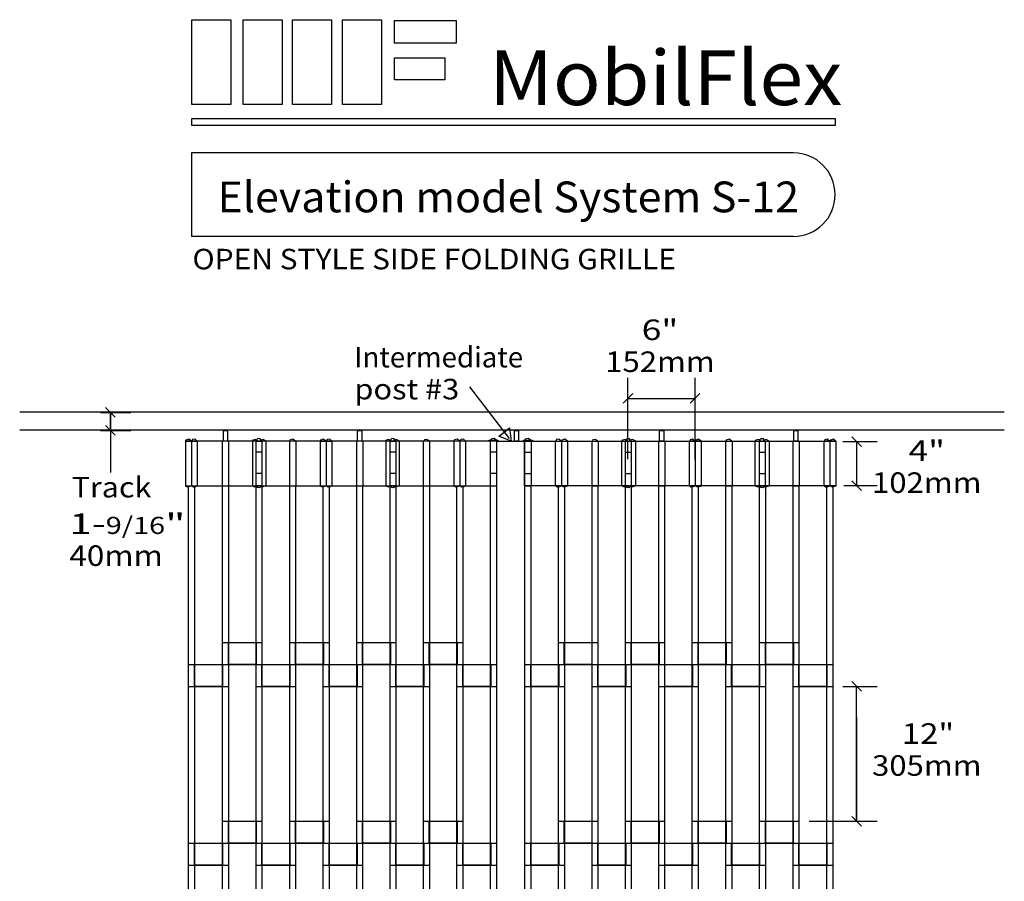
# Model space of a CAD drawing. Extents: x 0.01 to 6.83, y 0 to 9.85.
# Drawn here: x 0.75 to 6.74, y 4.6 to 9.85 of the extents above; entities that cross this region are included whole.
import ezdxf
from ezdxf.enums import TextEntityAlignment as Align

# ---------------------------------------------------------------- set-up
doc = ezdxf.new("R2010")
doc.units = 0
doc.layers.add('LAYER-1', color=7, linetype='CONTINUOUS')

msp = doc.modelspace()

# ---------------------------------------------------------------- linework, layer by layer
at = {"layer": 'LAYER-1', "color": 0}
for p, q in [((4.452094, 7.172285), (4.452094, 7.667076)), ((4.861816, 7.170549), (4.861816, 7.667076)), ((4.481557, 7.571539), (4.422632, 7.512613)), ((4.891279, 7.571539), (4.832354, 7.512613)), ((4.452094, 7.542076), (4.861816, 7.542076)), ((6.744628, 7.458865), (0.748101, 7.458865)), ((1.241156, 7.45688), (1.425184, 7.45688)), ((1.270721, 7.486343), (1.329646, 7.427416)), ((1.300184, 7.346901), (1.300184, 7.45688)), ((1.300184, 7.45688), (1.300184, 7.091365)), ((1.270721, 7.376364), (1.329646, 7.317438)), ((6.744628, 7.348865), (0.748101, 7.348865)), ((1.240815, 7.346901), (1.425184, 7.346901)), ((5.762202, 7.278866), (5.970324, 7.278866)), ((5.874787, 7.249403), (5.815861, 7.308328)), ((5.845324, 7.278866), (5.845324, 7.010827)), ((5.874787, 6.981364), (5.815861, 7.04029)), ((5.768066, 7.010827), (5.970324, 7.010827)), ((5.815859, 5.817878), (5.874784, 5.758952)), ((5.761676, 5.788415), (5.970322, 5.788415)), ((5.845322, 4.967442), (5.845322, 5.788415)), ((5.845322, 5.598309), (5.845322, 4.967442)), ((5.815859, 4.996905), (5.874784, 4.937979)), ((5.555947, 4.967442), (5.970322, 4.967442))]:
    msp.add_line(p, q, dxfattribs=at)
for points in [[(1.796712, 9.84745), (2.034559, 9.84745), (2.034559, 9.330506), (1.796712, 9.330506)], [(2.109212, 9.84745), (2.347059, 9.84745), (2.347059, 9.330506), (2.109212, 9.330506)], [(2.409559, 9.84745), (2.647406, 9.84745), (2.647406, 9.330506), (2.409559, 9.330506)], [(2.713378, 9.84745), (2.951226, 9.84745), (2.951226, 9.330506), (2.713378, 9.330506)], [(3.030219, 9.843536), (3.405653, 9.843536), (3.405653, 9.705515), (3.030219, 9.705515)], [(3.029785, 9.616105), (3.337945, 9.616105), (3.337945, 9.48199), (3.029785, 9.48199)], [(1.796712, 9.245879), (5.715115, 9.245879), (5.715115, 9.202477), (1.796712, 9.202477)], [(1.988599, 7.346908), (2.013695, 7.346908), (2.013695, 7.281926), (1.988599, 7.281926)], [(2.806438, 7.346908), (2.831534, 7.346908), (2.831534, 7.281926), (2.806438, 7.281926)], [(3.740722, 7.28147), (3.665432, 7.311305), (3.698524, 7.336622), (3.731616, 7.361942), (3.740722, 7.28147)], [(3.761667, 7.346861), (3.786763, 7.346861), (3.786763, 7.281411), (3.761667, 7.281411)], [(4.644973, 7.347204), (4.670069, 7.347204), (4.670069, 7.281284), (4.644973, 7.281284)], [(5.461944, 7.347204), (5.48704, 7.347204), (5.48704, 7.281284), (5.461944, 7.281284)], [(3.653917, 7.281953), (1.757565, 7.281852), (1.757565, 7.010319), (3.653917, 7.010202)], [(2.187999, 7.281952), (2.223429, 7.281952), (2.223429, 7.010323), (2.187999, 7.010323)], [(3.004313, 7.281952), (3.039743, 7.281952), (3.039743, 7.010323), (3.004313, 7.010323)], [(3.605271, 7.287721), (3.659887, 7.287721), (3.659887, 7.281815), (3.605271, 7.281815)], [(3.653901, 7.281437), (3.822784, 7.281437), (3.822784, 0.342687), (3.653901, 0.342687)], [(3.817034, 7.287517), (3.871649, 7.287517), (3.871649, 7.281611), (3.817034, 7.281611)], [(3.823004, 7.281748), (5.719356, 7.281648), (5.719356, 7.010115), (3.823004, 7.009998)], [(4.437177, 7.281748), (4.472608, 7.281748), (4.472608, 7.010119), (4.437177, 7.010119)], [(5.253491, 7.281748), (5.288921, 7.281748), (5.288921, 7.010119), (5.253491, 7.010119)], [(1.776977, 7.010331), (1.812928, 7.010331), (1.812928, 0.483052), (1.776977, 0.483052)], [(1.982983, 7.010331), (2.018934, 7.010331), (2.018934, 0.483052), (1.982983, 0.483052)], [(2.187411, 7.010331), (2.223362, 7.010331), (2.223362, 0.483052), (2.187411, 0.483052)], [(2.392549, 7.010331), (2.4285, 7.010331), (2.4285, 0.483052), (2.392549, 0.483052)], [(2.596543, 7.010331), (2.632494, 7.010331), (2.632494, 0.483052), (2.596543, 0.483052)], [(2.800813, 7.010331), (2.836764, 7.010331), (2.836764, 0.483052), (2.800813, 0.483052)], [(3.00394, 7.010331), (3.03989, 7.010331), (3.03989, 0.483052), (3.00394, 0.483052)], [(3.207342, 7.010331), (3.243292, 7.010331), (3.243292, 0.483052), (3.207342, 0.483052)], [(3.410468, 7.010331), (3.446419, 7.010331), (3.446419, 0.483052), (3.410468, 0.483052)], [(3.615606, 7.010331), (3.651557, 7.010331), (3.651557, 0.483052), (3.615606, 0.483052)], [(3.825364, 7.010128), (3.861315, 7.010128), (3.861315, 0.482846), (3.825364, 0.482846)], [(4.029704, 7.010128), (4.065654, 7.010128), (4.065654, 0.482846), (4.029704, 0.482846)], [(4.233628, 7.010128), (4.269579, 7.010128), (4.269579, 0.482846), (4.233628, 0.482846)], [(4.4371, 7.010128), (4.473051, 7.010128), (4.473051, 0.482846), (4.4371, 0.482846)], [(4.640156, 7.010128), (4.676107, 7.010128), (4.676107, 0.482846), (4.640156, 0.482846)], [(4.843628, 7.010128), (4.879579, 7.010128), (4.879579, 0.482846), (4.843628, 0.482846)], [(5.04842, 7.010128), (5.084371, 7.010128), (5.084371, 0.482846), (5.04842, 0.482846)], [(5.253628, 7.010128), (5.289579, 7.010128), (5.289579, 0.482846), (5.253628, 0.482846)], [(5.457987, 7.010128), (5.493937, 7.010128), (5.493937, 0.482846), (5.457987, 0.482846)], [(5.664062, 7.010128), (5.700013, 7.010128), (5.700013, 0.482846), (5.664062, 0.482846)]]:
    msp.add_lwpolyline(points, close=True, dxfattribs=at)
for points in [[(5.46013, 9.036764), (1.795209, 9.036764)], [(1.795209, 9.036764), (1.795209, 8.527913)], [(5.46013, 8.527913), (1.795209, 8.527913)], [(3.487684, 7.612199), (3.728761, 7.297104)], [(1.794436, 7.281811), (1.777328, 7.292794), (1.760248, 7.288463), (1.757532, 7.28181)], [(1.757533, 7.28181), (1.794436, 7.281811)], [(1.757835, 7.281952), (1.757835, 7.01032)], [(1.794739, 7.281953), (1.794739, 7.010323)], [(1.829865, 7.281811), (1.815987, 7.292749), (1.801225, 7.290671), (1.796645, 7.282372)], [(1.796645, 7.282372), (1.829864, 7.281811)], [(1.830169, 7.010324), (1.830169, 7.281953)], [(1.981689, 7.281558), (1.981689, 7.009929)], [(2.020072, 7.281558), (2.020072, 7.009929)], [(2.201018, 7.281929), (2.181513, 7.291921), (2.16344, 7.285195), (2.16411, 7.281929)], [(2.164977, 7.281952), (2.164977, 7.010321)], [(2.223496, 7.282019), (2.212744, 7.295024), (2.198729, 7.296617), (2.187692, 7.287834), (2.188067, 7.282019)], [(2.223496, 7.282019), (2.188067, 7.282019)], [(2.249668, 7.28193), (2.230164, 7.291922), (2.21209, 7.285196), (2.212761, 7.281929)], [(2.249299, 7.010321), (2.249299, 7.281952)], [(2.390607, 7.281992), (2.390607, 7.010363)], [(2.428581, 7.281891), (2.411472, 7.292874), (2.394392, 7.288543), (2.391677, 7.281891)], [(2.430466, 7.281992), (2.430466, 7.010363)], [(2.614436, 7.281811), (2.597328, 7.292794), (2.580248, 7.288463), (2.577532, 7.28181)], [(2.577533, 7.28181), (2.614436, 7.281811)], [(2.577835, 7.281952), (2.577835, 7.01032)], [(2.614739, 7.281953), (2.614739, 7.010323)], [(2.649865, 7.281811), (2.635987, 7.292749), (2.621225, 7.290671), (2.616645, 7.282372)], [(2.616645, 7.282372), (2.649864, 7.281811)], [(2.650169, 7.010324), (2.650169, 7.281953)], [(2.799528, 7.282027), (2.799528, 7.010399)], [(2.83791, 7.282027), (2.83791, 7.010399)], [(3.013976, 7.281459), (2.994472, 7.291451), (2.976398, 7.284726), (2.977069, 7.281459)], [(2.977808, 7.281952), (2.977808, 7.010321)], [(3.039743, 7.282019), (3.028991, 7.295024), (3.014976, 7.296617), (3.003939, 7.287834), (3.004314, 7.282019)], [(3.039743, 7.282019), (3.004314, 7.282019)], [(3.061686, 7.28146), (3.042181, 7.291452), (3.024108, 7.284726), (3.024778, 7.281459)], [(3.06213, 7.01032), (3.06213, 7.281952)], [(3.205667, 7.281992), (3.205667, 7.010363)], [(3.242075, 7.281509), (3.228198, 7.292447), (3.213435, 7.290368), (3.208855, 7.282069)], [(3.244484, 7.281992), (3.244484, 7.010363)], [(3.392628, 7.281952), (3.392628, 7.01032)], [(3.429532, 7.281954), (3.412424, 7.292937), (3.395344, 7.288605), (3.392629, 7.281952)], [(3.429532, 7.281953), (3.429532, 7.010323)], [(3.464058, 7.281954), (3.450181, 7.292891), (3.435418, 7.290813), (3.430502, 7.281965)], [(3.464961, 7.010324), (3.464961, 7.281953)], [(3.613976, 7.28195), (3.613976, 7.010202)], [(3.652684, 7.287099), (3.635575, 7.298082), (3.618496, 7.29375), (3.61578, 7.287098)], [(3.86114, 7.286894), (3.844032, 7.297877), (3.826952, 7.293547), (3.824237, 7.286895)], [(3.862945, 7.281747), (3.862945, 7.009998)], [(4.01196, 7.01012), (4.01196, 7.281748)], [(4.046419, 7.28176), (4.032537, 7.292691), (4.017775, 7.290602), (4.012864, 7.281749)], [(4.084292, 7.281748), (4.067186, 7.292732), (4.050105, 7.288401), (4.04739, 7.281749)], [(4.04739, 7.281748), (4.04739, 7.010118)], [(4.084293, 7.281748), (4.084293, 7.010117)], [(4.232436, 7.281787), (4.232436, 7.010159)], [(4.268065, 7.281865), (4.253892, 7.292397), (4.239208, 7.289822), (4.234845, 7.281305)], [(4.271253, 7.281787), (4.271253, 7.010159)], [(4.452143, 7.281255), (4.432638, 7.291248), (4.414565, 7.284522), (4.415235, 7.281256)], [(4.41479, 7.010117), (4.41479, 7.281748)], [(4.472606, 7.281815), (4.461854, 7.29482), (4.447839, 7.296414), (4.436802, 7.28763), (4.437177, 7.281815)], [(4.437177, 7.281815), (4.472606, 7.281815)], [(4.499852, 7.281255), (4.480348, 7.291248), (4.462274, 7.284522), (4.462944, 7.281255)], [(4.499112, 7.281748), (4.499112, 7.010117)], [(4.63901, 7.281823), (4.63901, 7.010195)], [(4.677393, 7.281823), (4.677393, 7.010195)], [(4.826751, 7.01012), (4.826751, 7.281748)], [(4.860275, 7.282167), (4.846102, 7.292699), (4.831418, 7.290124), (4.827056, 7.281608)], [(4.860274, 7.282167), (4.827056, 7.281608)], [(4.86218, 7.281748), (4.86218, 7.010118)], [(4.899387, 7.281606), (4.882279, 7.292591), (4.865199, 7.28826), (4.862484, 7.281608)], [(4.899387, 7.281606), (4.862484, 7.281608)], [(4.899085, 7.281748), (4.899085, 7.010117)], [(5.046454, 7.281787), (5.046454, 7.010159)], [(5.085243, 7.281687), (5.068135, 7.29267), (5.051055, 7.288339), (5.04834, 7.281687)], [(5.086313, 7.281787), (5.086313, 7.010159)], [(5.26416, 7.281725), (5.244655, 7.291718), (5.226582, 7.284992), (5.227252, 7.281726)], [(5.227622, 7.010117), (5.227622, 7.281748)], [(5.288854, 7.281815), (5.278101, 7.29482), (5.264086, 7.296414), (5.253049, 7.28763), (5.253424, 7.281815)], [(5.253425, 7.281815), (5.288853, 7.281815)], [(5.31281, 7.281725), (5.293306, 7.291718), (5.275232, 7.284992), (5.275902, 7.281726)], [(5.311943, 7.281748), (5.311943, 7.010117)], [(5.456848, 7.281353), (5.456848, 7.009725)], [(5.49523, 7.281353), (5.49523, 7.009725)], [(5.646751, 7.01012), (5.646751, 7.281748)], [(5.680275, 7.282167), (5.666102, 7.292699), (5.651418, 7.290124), (5.647055, 7.281608)], [(5.680275, 7.282167), (5.647056, 7.281608)], [(5.682181, 7.281748), (5.682181, 7.010118)], [(5.719387, 7.281606), (5.702279, 7.292591), (5.685199, 7.28826), (5.682484, 7.281608)], [(5.719387, 7.281606), (5.682485, 7.281608)], [(5.719085, 7.281748), (5.719085, 7.010117)], [(2.223429, 7.214045), (2.188, 7.214045)], [(3.039743, 7.214045), (3.004313, 7.214045)], [(3.654135, 7.214045), (3.61441, 7.214045)], [(3.822786, 7.213841), (3.862511, 7.213841)], [(4.437177, 7.213841), (4.472608, 7.213841)], [(5.253491, 7.213841), (5.28892, 7.213841)], [(2.223429, 7.084135), (2.188, 7.084135)], [(3.039743, 7.084136), (3.004313, 7.084136)], [(3.654135, 7.084135), (3.61441, 7.084135)], [(3.822786, 7.083931), (3.862511, 7.083931)], [(4.437177, 7.083932), (4.472608, 7.083932)], [(5.253491, 7.083931), (5.28892, 7.083931)], [(1.756664, 7.010295), (1.769835, 7.003249), (1.786915, 7.007579), (1.793568, 7.010295)], [(1.756664, 7.010295), (1.793567, 7.010295)], [(1.795777, 7.009734), (1.806012, 7.00314), (1.820697, 7.005715), (1.828996, 7.010295)], [(1.795777, 7.009734), (1.828996, 7.010295)], [(2.164117, 7.009851), (2.179684, 7.003796), (2.197758, 7.010521), (2.201025, 7.009851)], [(2.188073, 7.009761), (2.194888, 7.000693), (2.208903, 6.9991), (2.21994, 7.007883), (2.223502, 7.009761)], [(2.223502, 7.009761), (2.188074, 7.009761)], [(2.212297, 7.009851), (2.227864, 7.003796), (2.245938, 7.010521), (2.249205, 7.009851)], [(2.576664, 7.010295), (2.589835, 7.003249), (2.606915, 7.007579), (2.613568, 7.010295)], [(2.576664, 7.010295), (2.613567, 7.010295)], [(2.615776, 7.009734), (2.626012, 7.00314), (2.640697, 7.005715), (2.648996, 7.010295)], [(2.615777, 7.009734), (2.648996, 7.010295)], [(2.977611, 7.009851), (2.993178, 7.003796), (3.011252, 7.010521), (3.014519, 7.009851)], [(3.004857, 7.009761), (3.011672, 7.000693), (3.025687, 6.9991), (3.036724, 7.007883), (3.040286, 7.009761)], [(3.040286, 7.009761), (3.004857, 7.009761)], [(3.024852, 7.009851), (3.040419, 7.003796), (3.058493, 7.010521), (3.06176, 7.009851)], [(3.391695, 7.010298), (3.404867, 7.003251), (3.421947, 7.007581), (3.4286, 7.010297)], [(3.391696, 7.010298), (3.428599, 7.010297)], [(3.430808, 7.009737), (3.441044, 7.003142), (3.455729, 7.005717), (3.464028, 7.010297)], [(3.430808, 7.009737), (3.464028, 7.010297)], [(4.012894, 7.010093), (4.022834, 7.003092), (4.037597, 7.00517), (4.046113, 7.009533)], [(4.046113, 7.009533), (4.012894, 7.010093)], [(4.048322, 7.010093), (4.061493, 7.003047), (4.078573, 7.007378), (4.085225, 7.010094)], [(4.085225, 7.010094), (4.048323, 7.010093)], [(4.415161, 7.009647), (4.430728, 7.003592), (4.448802, 7.010317), (4.452068, 7.009647)], [(4.436634, 7.009558), (4.44345, 7.000489), (4.457464, 6.998896), (4.468501, 7.007679), (4.472064, 7.009558)], [(4.436635, 7.009558), (4.472064, 7.009558)], [(4.462401, 7.009647), (4.477968, 7.003592), (4.496042, 7.010317), (4.499309, 7.009647)], [(4.827924, 7.01009), (4.837864, 7.00309), (4.852627, 7.005168), (4.861143, 7.00953)], [(4.861143, 7.00953), (4.827924, 7.01009)], [(4.863353, 7.01009), (4.876524, 7.003045), (4.893604, 7.007376), (4.900256, 7.010091)], [(4.900256, 7.010091), (4.863353, 7.01009)], [(5.227716, 7.009647), (5.243283, 7.003592), (5.261356, 7.010317), (5.264623, 7.009647)], [(5.253418, 7.009558), (5.260233, 7.000489), (5.274248, 6.998896), (5.285285, 7.007679), (5.288847, 7.009558)], [(5.253418, 7.009558), (5.288847, 7.009558)], [(5.275895, 7.009647), (5.291462, 7.003592), (5.309536, 7.010317), (5.312803, 7.009647)], [(5.647924, 7.01009), (5.657864, 7.00309), (5.672627, 7.005168), (5.681143, 7.00953)], [(5.681143, 7.00953), (5.647924, 7.01009)], [(5.683353, 7.01009), (5.696524, 7.003045), (5.713604, 7.007376), (5.720256, 7.010091)], [(5.720256, 7.010091), (5.683353, 7.01009)], [(1.983275, 6.055807), (2.223795, 6.055807)], [(2.39199, 6.055807), (2.632649, 6.055807)], [(2.799838, 6.055807), (3.039767, 6.055807)], [(3.207685, 6.055807), (3.446017, 6.055807)], [(4.028968, 6.055775), (4.269489, 6.055775)], [(4.435949, 6.055775), (4.676607, 6.055775)], [(4.843797, 6.055775), (5.083725, 6.055775)], [(5.255115, 6.055775), (5.493447, 6.055775)], [(1.776746, 5.922128), (1.983343, 5.922128)], [(1.984143, 5.922127), (2.189872, 5.922127)], [(2.187199, 5.922128), (2.392858, 5.922128)], [(2.392858, 5.922127), (2.598587, 5.922127)], [(2.595915, 5.922128), (2.800706, 5.922128)], [(2.800706, 5.922127), (3.002894, 5.922127)], [(3.002894, 5.922128), (3.208553, 5.922128)], [(3.208553, 5.922127), (3.409872, 5.922127)], [(3.409872, 5.922128), (3.651747, 5.922128)], [(3.825358, 5.922128), (5.700358, 5.922128)], [(1.777614, 5.788447), (2.018934, 5.788447)], [(2.188067, 5.788447), (2.428656, 5.788447)], [(2.596783, 5.788447), (2.836642, 5.788447)], [(3.003762, 5.788447), (3.242892, 5.788447)], [(3.41074, 5.788447), (3.651747, 5.788447)], [(3.825912, 5.788415), (4.067232, 5.788415)], [(4.233761, 5.788415), (4.47435, 5.788415)], [(4.640741, 5.788415), (4.8806, 5.788415)], [(5.048588, 5.788415), (5.287718, 5.788415)], [(5.45817, 5.788415), (5.699176, 5.788415)], [(1.983275, 4.967475), (2.223795, 4.967475)], [(2.39199, 4.967475), (2.632649, 4.967475)], [(2.799838, 4.967475), (3.039767, 4.967475)], [(3.207685, 4.967475), (3.446017, 4.967475)], [(4.028968, 4.967442), (4.269489, 4.967442)], [(4.435949, 4.967442), (4.676607, 4.967442)], [(4.843797, 4.967442), (5.083725, 4.967442)], [(5.255115, 4.967442), (5.493447, 4.967442)], [(1.776746, 4.833795), (1.983343, 4.833795)], [(1.984143, 4.833794), (2.189872, 4.833794)], [(2.187199, 4.833795), (2.392858, 4.833795)], [(2.392858, 4.833794), (2.598587, 4.833794)], [(2.595915, 4.833795), (2.800706, 4.833795)], [(2.800706, 4.833794), (3.002894, 4.833794)], [(3.002894, 4.833795), (3.208553, 4.833795)], [(3.208553, 4.833794), (3.409872, 4.833794)], [(3.409872, 4.833795), (3.651747, 4.833795)], [(3.825358, 4.833795), (5.700358, 4.833795)], [(1.777614, 4.700115), (2.018934, 4.700115)], [(2.188067, 4.700115), (2.428656, 4.700115)], [(2.596783, 4.700115), (2.836642, 4.700115)], [(3.003762, 4.700115), (3.242892, 4.700115)], [(3.41074, 4.700115), (3.651747, 4.700115)], [(3.825912, 4.700083), (4.067232, 4.700083)], [(4.233761, 4.700083), (4.47435, 4.700083)], [(4.640741, 4.700083), (4.8806, 4.700083)], [(5.048588, 4.700083), (5.287718, 4.700083)], [(5.45817, 4.700083), (5.699176, 4.700083)]]:
    msp.add_lwpolyline(points, dxfattribs=at)
at = {"layer": 'LAYER-1', "color": 7}
for points in [[(2.018865, 6.055807), (2.187268, 6.055807), (2.187268, 5.922127), (2.018865, 5.922127)], [(2.428449, 6.055807), (2.598587, 6.055807), (2.598587, 5.922127), (2.428449, 5.922127)], [(2.836296, 6.055807), (3.006435, 6.055807), (3.006435, 5.922127), (2.836296, 5.922127)], [(3.242407, 6.055807), (3.412546, 6.055807), (3.412546, 5.922127), (3.242407, 5.922127)], [(4.064559, 6.055775), (4.232962, 6.055775), (4.232962, 5.922095), (4.064559, 5.922095)], [(4.472407, 6.055775), (4.642546, 6.055775), (4.642546, 5.922095), (4.472407, 5.922095)], [(4.880254, 6.055775), (5.050393, 6.055775), (5.050393, 5.922095), (4.880254, 5.922095)], [(5.289838, 6.055775), (5.459976, 6.055775), (5.459976, 5.922095), (5.289838, 5.922095)], [(1.813205, 5.922128), (1.983343, 5.922128), (1.983343, 5.788447), (1.813205, 5.788447)], [(2.223657, 5.922128), (2.393796, 5.922128), (2.393796, 5.788447), (2.223657, 5.788447)], [(2.632373, 5.922128), (2.802512, 5.922128), (2.802512, 5.788447), (2.632373, 5.788447)], [(3.039352, 5.922128), (3.209491, 5.922128), (3.209491, 5.788447), (3.039352, 5.788447)], [(3.44633, 5.922128), (3.61647, 5.922128), (3.61647, 5.788447), (3.44633, 5.788447)], [(3.861502, 5.922096), (4.031642, 5.922096), (4.031642, 5.788415), (3.861502, 5.788415)], [(4.269352, 5.922096), (4.43949, 5.922096), (4.43949, 5.788415), (4.269352, 5.788415)], [(4.676331, 5.922096), (4.846469, 5.922096), (4.846469, 5.788415), (4.676331, 5.788415)], [(5.084178, 5.922096), (5.254317, 5.922096), (5.254317, 5.788415), (5.084178, 5.788415)], [(5.49376, 5.922096), (5.663899, 5.922096), (5.663899, 5.788415), (5.49376, 5.788415)], [(2.018865, 4.967475), (2.187268, 4.967475), (2.187268, 4.833794), (2.018865, 4.833794)], [(2.428449, 4.967475), (2.598587, 4.967475), (2.598587, 4.833794), (2.428449, 4.833794)], [(2.836296, 4.967475), (3.006435, 4.967475), (3.006435, 4.833794), (2.836296, 4.833794)], [(3.242407, 4.967475), (3.412546, 4.967475), (3.412546, 4.833794), (3.242407, 4.833794)], [(4.064559, 4.967442), (4.232962, 4.967442), (4.232962, 4.833762), (4.064559, 4.833762)], [(4.472407, 4.967442), (4.642546, 4.967442), (4.642546, 4.833762), (4.472407, 4.833762)], [(4.880254, 4.967442), (5.050393, 4.967442), (5.050393, 4.833762), (4.880254, 4.833762)], [(5.289838, 4.967442), (5.459108, 4.967442), (5.459108, 4.833762), (5.289838, 4.833762)], [(1.813205, 4.833795), (1.983343, 4.833795), (1.983343, 4.700115), (1.813205, 4.700115)], [(2.223657, 4.833795), (2.393796, 4.833795), (2.393796, 4.700115), (2.223657, 4.700115)], [(2.632373, 4.833795), (2.802512, 4.833795), (2.802512, 4.700115), (2.632373, 4.700115)], [(3.039352, 4.833795), (3.209491, 4.833795), (3.209491, 4.700115), (3.039352, 4.700115)], [(3.44633, 4.833795), (3.61647, 4.833795), (3.61647, 4.700115), (3.44633, 4.700115)], [(3.861502, 4.833763), (4.031642, 4.833763), (4.031642, 4.700083), (3.861502, 4.700083)], [(4.269352, 4.833763), (4.43949, 4.833763), (4.43949, 4.700083), (4.269352, 4.700083)], [(4.676331, 4.833763), (4.846469, 4.833763), (4.846469, 4.700083), (4.676331, 4.700083)], [(5.084178, 4.833763), (5.254317, 4.833763), (5.254317, 4.700083), (5.084178, 4.700083)], [(5.49376, 4.833763), (5.663899, 4.833763), (5.663899, 4.700083), (5.49376, 4.700083)]]:
    msp.add_lwpolyline(points, close=True, dxfattribs=at)
at = {"layer": 'LAYER-1', "color": 0}
msp.add_arc((5.46013, 8.782338), 0.254425, 270, 90, dxfattribs=at)

# ---------------------------------------------------------------- texts
for s, height, p, p2 in [('MobilFlex', 0.333333, (3.605739, 9.327477), (5.758517, 9.327477)), ('OPEN STYLE SIDE FOLDING GRILLE', 0.125, (1.800184, 8.327477), (4.744628, 8.327477)), ('6"', 0.125, (4.536295, 7.896921), (4.758517, 7.896921)), ('Intermediate', 0.125, (2.786295, 7.730254), (3.814073, 7.730254)), ('152mm', 0.125, (4.314073, 7.702477), (4.980739, 7.702477)), ('post #3', 0.125, (2.786295, 7.53581), (3.425184, 7.53581)), ('4"', 0.125, (6.161295, 7.16081), (6.383517, 7.16081)), ('102mm', 0.125, (5.939073, 6.966365), (6.605739, 6.966365)), ('Track', 0.125, (1.064073, 6.938588), (1.550184, 6.938588)), ('1-', 0.125, (1.050184, 6.716365), (1.272406, 6.716365)), ('"', 0.125, (1.633517, 6.716365), (1.758517, 6.716365)), ('9/16', 0.104167, (1.272406, 6.716365), (1.633517, 6.716365)), ('40mm', 0.125, (1.050184, 6.521921), (1.619628, 6.521921)), ('12"', 0.125, (6.119628, 5.438588), (6.439073, 5.438588)), ('305mm', 0.125, (5.939073, 5.244143), (6.605739, 5.244143))]:
    msp.add_text(s, height=height, dxfattribs=at).set_placement(p, p2, align=Align.FIT)
at = {"layer": 'LAYER-1', "color": 7}
msp.add_text('Elevation model System S-12', height=0.1875, dxfattribs=at).set_placement((1.952962, 8.674699), (5.494628, 8.674699), align=Align.FIT)

doc.saveas('drawing.dxf')
